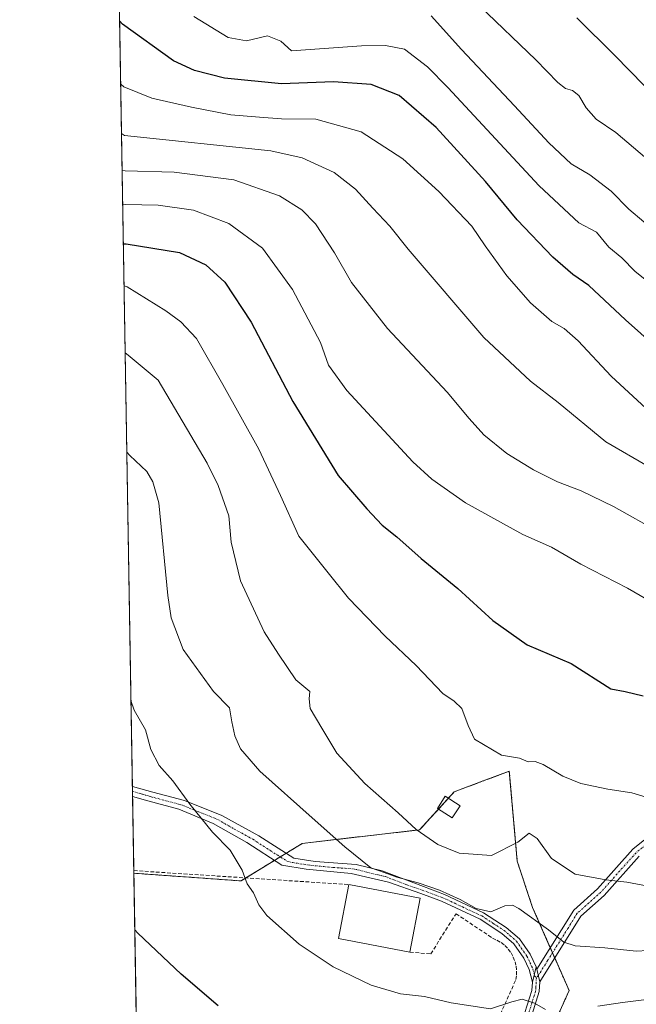
# Model space of a CAD drawing. Units: metres. Extents: x 613734 to 617168, y 4761764 to 4764135.
# Drawn here: x 613734 to 613900, y 4762186 to 4762452 of the extents above; entities that cross this region are included whole.
import ezdxf

# ---------------------------------------------------------------- set-up
doc = ezdxf.new("R2010")
doc.units = ezdxf.units.M
doc.header["$MEASUREMENT"] = 0
for name, pattern in [('TRAZO_Y_PUNTO', [1, 0.5, -0.25, 0, -0.25]), ('TRAZOS', [0.75, 0.5, -0.25]), ('TRAZOSX2', [1.5, 1, -0.5])]:
    doc.linetypes.add(name, pattern=pattern)
for name, color, linetype, lineweight in [('Arbolado forestal', 92, 'TRAZOS', 0), ('Arbolado forestal CxS', 92, 'Continuous', 0), ('Camino', 19, 'Continuous', 0), ('Camino Cxs', 19, 'Continuous', 0), ('Camino eje', 39, 'TRAZO_Y_PUNTO', 13), ('Comarca CxS', 133, 'Continuous', 0), ('Comunidad Autónoma CxS', 142, 'Continuous', 0), ('Curva de nivel maestra', 36, 'Continuous', 30), ('Curva de nivel normal', 36, 'Continuous', 0), ('Edificación', 1, 'Continuous', 13), ('Edificación Cxs', 1, 'Continuous', 13), ('Edificación ligera', 1, 'Continuous', 0), ('Edificación ligera Cxs', 1, 'Continuous', 0), ('Espacio natural protegido CxS', 2, 'Continuous', 0), ('Municipio CxS', 142, 'Continuous', 0), ('Muro lineal', 1, 'TRAZOSX2', 13), ('Prado', 92, 'Continuous', 0), ('Prado CxS', 92, 'Continuous', 0), ('Provincia CxS', 1, 'Continuous', 0)]:
    doc.layers.add(name, color=color, linetype=linetype, lineweight=lineweight)

# ---------------------------------------------------------------- blocks, each defined once
blk = doc.blocks.new('*U152')
at = {"layer": 'Arbolado forestal CxS', "color": 92, "linetype": 'Continuous', "lineweight": 0}
blk.add_polyline3d([(613870.58, 4762164.16, 774.94), (613882.06, 4762189.73, 781.5), (613872.18, 4762212.17, 785.48), (613868.04, 4762224.64, 788.68), (613865.9, 4762248.98, 794.48), (613858.86, 4762246.36, 793.83), (613852.39, 4762243.95, 792.96), (613851.03, 4762243.45, 792.78), (613841.66, 4762233.15, 789.95), (613809.96, 4762229.5, 783.06), (613793.4, 4762219.35, 779.73), (613764.42, 4762221.42, 776.52), (613753.53, 4762877.25, 807.28)], dxfattribs=at)
blk = doc.blocks.new('*U160')
at = {"layer": 'Curva de nivel normal', "color": 36, "linetype": 'Continuous', "lineweight": 0}
blk.add_polyline3d([(613906.52, 4762200.7, 785), (613900.18, 4762200.35, 785), (613891.74, 4762201.24, 785), (613883.68, 4762201.84, 785), (613880.61, 4762202.78, 785), (613876.53, 4762206.16, 785), (613868.48, 4762211.91, 785), (613866.76, 4762212.77, 785), (613864.65, 4762212.61, 785), (613860.89, 4762211.02, 785), (613856.95, 4762211.92, 785), (613852.58, 4762214.36, 785), (613847.05, 4762216.84, 785), (613841.26, 4762218.85, 785), (613835.49, 4762220.34, 785), (613832.07, 4762221.62, 785), (613828.49, 4762222.89, 785), (613821.46, 4762228.52, 785), (613812.58, 4762236.38, 785), (613798.48, 4762249.04, 785), (613793.21, 4762255.04, 785), (613791.71, 4762258.58, 785), (613790.92, 4762262.34, 785), (613790.27, 4762266.1, 785), (613785.98, 4762270.51, 785), (613777.75, 4762281.89, 785), (613774.48, 4762290.43, 785), (613773.59, 4762296.52, 785), (613771.19, 4762321.54, 785), (613769.54, 4762327.21, 785), (613767.96, 4762329.97, 785), (613763.33, 4762334.36, 785), (613762.53, 4762335.19, 785)], dxfattribs=at)
blk = doc.blocks.new('*U161')
at = {"layer": 'Curva de nivel normal', "color": 36, "linetype": 'Continuous', "lineweight": 0}
blk.add_polyline3d([(613911.01, 4762375.22, 830), (613899.93, 4762384.03, 830), (613896.26, 4762387.78, 830), (613892.8, 4762390.65, 830), (613889.46, 4762394.64, 830), (613884.69, 4762397.21, 830), (613873.96, 4762407.21, 830), (613849.31, 4762433.75, 830), (613843.75, 4762439.35, 830), (613837.56, 4762444.14, 830), (613832.4, 4762445.15, 830), (613825.95, 4762445.01, 830), (613807, 4762443.67, 830), (613804.19, 4762446.27, 830), (613800.54, 4762447.75, 830), (613794.91, 4762446.4, 830), (613789.9, 4762447.24, 830), (613780.67, 4762452.98, 830)], dxfattribs=at)
blk = doc.blocks.new('*U163')
at = {"layer": 'Curva de nivel normal', "color": 36, "linetype": 'Continuous', "lineweight": 0}
blk.add_polyline3d([(613904.68, 4762241.45, 795), (613899.01, 4762243.17, 795), (613892.56, 4762244.11, 795), (613885.21, 4762245.7, 795), (613880.4, 4762247.62, 795), (613875.03, 4762250.85, 795), (613872.85, 4762251.66, 795), (613871.01, 4762251.5, 795), (613868.63, 4762252.49, 795), (613863.77, 4762253.34, 795), (613856.49, 4762257.68, 795), (613854.77, 4762261.32, 795), (613853.04, 4762265.94, 795), (613850.99, 4762267.94, 795), (613847.9, 4762270.02, 795), (613840.72, 4762277.57, 795), (613832.32, 4762285.5, 795), (613822.48, 4762295.73, 795), (613816.9, 4762302.57, 795), (613809.04, 4762312.56, 795), (613804.1, 4762323.48, 795), (613798.17, 4762336.05, 795), (613788.48, 4762353.46, 795), (613781.4, 4762365.93, 795), (613777.13, 4762370.46, 795), (613773.06, 4762373.44, 795), (613762.58, 4762379.94, 795), (613761.79, 4762380.13, 795)], dxfattribs=at)
blk = doc.blocks.new('*U179')
at = {"layer": 'Curva de nivel normal', "color": 36, "linetype": 'Continuous', "lineweight": 0}
blk.add_polyline3d([(613857.81, 4762455.84, 840), (613873.02, 4762441.22, 840), (613878.99, 4762435.13, 840), (613881.05, 4762433.46, 840), (613882.94, 4762432.96, 840), (613884.65, 4762431.6, 840), (613886.63, 4762428.25, 840), (613889.34, 4762425.24, 840), (613894.66, 4762421.61, 840), (613904.24, 4762413.48, 840)], dxfattribs=at)
blk = doc.blocks.new('*U182')
at = {"layer": 'Curva de nivel normal', "color": 36, "linetype": 'Continuous', "lineweight": 0}
blk.add_polyline3d([(613761.27, 4762411.34, 810), (613762.06, 4762411.25, 810), (613775.33, 4762410.9, 810), (613791.43, 4762408.79, 810), (613803.81, 4762404.46, 810), (613809.85, 4762400.75, 810), (613813.56, 4762396.92, 810), (613818.61, 4762389.06, 810), (613823.24, 4762381.1, 810), (613832.94, 4762368.6, 810), (613849.11, 4762351.45, 810), (613855.02, 4762344.33, 810), (613859.02, 4762339.91, 810), (613865.21, 4762334.9, 810), (613872.45, 4762330.41, 810), (613878.95, 4762327.17, 810), (613885.34, 4762324.74, 810), (613894.06, 4762320.57, 810), (613906.56, 4762313.55, 810)], dxfattribs=at)
blk = doc.blocks.new('*U184')
at = {"layer": 'Curva de nivel normal', "color": 36, "linetype": 'Continuous', "lineweight": 0}
blk.add_polyline3d([(613760.88, 4762434.65, 820), (613761.68, 4762433.98, 820), (613769.3, 4762430.85, 820), (613780.05, 4762428.42, 820), (613790.68, 4762426.38, 820), (613798.42, 4762425.73, 820), (613804.35, 4762425.34, 820), (613813.63, 4762425.25, 820), (613825.9, 4762421.77, 820), (613837.08, 4762414.47, 820), (613846.89, 4762405.68, 820), (613855.74, 4762396.28, 820), (613859.41, 4762390.94, 820), (613865.22, 4762382.85, 820), (613871.63, 4762375.58, 820), (613877.37, 4762370.5, 820), (613880.72, 4762368.63, 820), (613884.52, 4762365.28, 820), (613893.45, 4762355.8, 820), (613904.09, 4762345.92, 820)], dxfattribs=at)
blk = doc.blocks.new('*U187')
at = {"layer": 'Curva de nivel normal', "color": 36, "linetype": 'Continuous', "lineweight": 0}
blk.add_polyline3d([(613910.38, 4762426.11, 845), (613894.39, 4762442.46, 845), (613884.18, 4762452.56, 845)], dxfattribs=at)
blk = doc.blocks.new('*U190')
at = {"layer": 'Curva de nivel normal', "color": 36, "linetype": 'Continuous', "lineweight": 0}
blk.add_polyline3d([(613761.1, 4762421.3, 815), (613761.9, 4762420.8, 815), (613801.45, 4762416.64, 815), (613809.91, 4762414.78, 815), (613818.53, 4762410.81, 815), (613824.37, 4762406.3, 815), (613828.98, 4762401.19, 815), (613833.59, 4762396.31, 815), (613838.55, 4762390.1, 815), (613859.04, 4762366.24, 815), (613871.66, 4762354.39, 815), (613879.1, 4762348.61, 815), (613891.95, 4762338.01, 815), (613903.8, 4762331.18, 815)], dxfattribs=at)
blk = doc.blocks.new('*U193')
at = {"layer": 'Curva de nivel normal', "color": 36, "linetype": 'Continuous', "lineweight": 0}
blk.add_polyline3d([(613762.09, 4762362.05, 790), (613762.88, 4762361.47, 790), (613771, 4762354.64, 790), (613784.2, 4762332.23, 790), (613787.26, 4762326.23, 790), (613790.09, 4762317.99, 790), (613790.73, 4762310.93, 790), (613793.26, 4762300.44, 790), (613799.62, 4762286.67, 790), (613803.5, 4762280.6, 790), (613808.25, 4762273.72, 790), (613812, 4762270.52, 790), (613811.83, 4762268.52, 790), (613812.1, 4762265.91, 790), (613815.21, 4762260.66, 790), (613819.32, 4762253.84, 790), (613826.86, 4762245.71, 790), (613835.88, 4762237.74, 790), (613840.73, 4762233.27, 790), (613846.57, 4762229.18, 790), (613852.35, 4762226.89, 790), (613861.12, 4762226.25, 790), (613868.16, 4762229.78, 790), (613871.24, 4762232.24, 790), (613873.4, 4762230.85, 790), (613877.34, 4762225.38, 790), (613883.68, 4762221.19, 790), (613892.01, 4762219.65, 790), (613897.69, 4762219.02, 790), (613905.82, 4762217.49, 790)], dxfattribs=at)
blk = doc.blocks.new('*U194')
at = {"layer": 'Curva de nivel normal', "color": 36, "linetype": 'Continuous', "lineweight": 0}
for points in [[(613988.05, 4762179.55, 780), (613970.7, 4762187.61, 780), (613956.47, 4762195.66, 780), (613952.42, 4762197.18, 780), (613945.82, 4762197.98, 780), (613938.21, 4762196.54, 780), (613927.34, 4762194.12, 780), (613910.13, 4762188.16, 780), (613896.49, 4762186.5, 780), (613889.82, 4762185.52, 780)], [(613875.67, 4762184.57, 780), (613872.66, 4762186.32, 780), (613869.34, 4762187.36, 780), (613866.55, 4762186.65, 780), (613860.85, 4762184.78, 780), (613850.21, 4762186.38, 780), (613842.96, 4762188.13, 780), (613836.53, 4762188.86, 780), (613828.6, 4762191.15, 780), (613818.27, 4762196.11, 780), (613809.08, 4762202.26, 780), (613800.36, 4762209.99, 780), (613798.17, 4762212.84, 780), (613796.77, 4762216.1, 780), (613795.07, 4762218.59, 780), (613793.73, 4762222.25, 780), (613790.46, 4762227.64, 780), (613785.68, 4762232.53, 780), (613779.52, 4762240.1, 780), (613774.98, 4762246.42, 780), (613771.23, 4762250.58, 780), (613768.99, 4762254.85, 780), (613767.61, 4762260.17, 780), (613764.48, 4762265.52, 780), (613763.65, 4762268.11, 780)]]:
    blk.add_polyline3d(points, dxfattribs=at)
blk = doc.blocks.new('*U196')
at = {"layer": 'Curva de nivel normal', "color": 36, "linetype": 'Continuous', "lineweight": 0}
blk.add_polyline3d([(613907.02, 4762293.14, 805), (613897.82, 4762298.46, 805), (613885.22, 4762304.94, 805), (613877.3, 4762309.54, 805), (613869.54, 4762312.98, 805), (613854.03, 4762321.55, 805), (613844.92, 4762327.94, 805), (613839.79, 4762332.64, 805), (613821.99, 4762351.85, 805), (613817.07, 4762358.7, 805), (613814.9, 4762364.84, 805), (613807.26, 4762379.22, 805), (613799.18, 4762390.38, 805), (613790.12, 4762397.03, 805), (613780.51, 4762400.6, 805), (613770.97, 4762401.95, 805), (613762.21, 4762402.15, 805), (613761.42, 4762402.21, 805)], dxfattribs=at)
blk = doc.blocks.new('*U209')
at = {"layer": 'Curva de nivel normal', "color": 36, "linetype": 'Continuous', "lineweight": 0}
blk.add_polyline3d([(613844.78, 4762453.16, 835), (613852.96, 4762444.04, 835), (613867.31, 4762428.86, 835), (613876.55, 4762418.86, 835), (613882.65, 4762413.17, 835), (613887.68, 4762410.2, 835), (613893.38, 4762405.74, 835), (613898.18, 4762400.85, 835), (613906.34, 4762394.07, 835)], dxfattribs=at)
blk = doc.blocks.new('*U222')
at = {"layer": 'Curva de nivel maestra', "color": 36, "linetype": 'Continuous', "lineweight": 30}
blk.add_polyline3d([(613761.6, 4762391.55, 800), (613762.38, 4762391.5, 800), (613776.81, 4762389.15, 800), (613783.84, 4762385.84, 800), (613789, 4762381.2, 800), (613796.12, 4762370.31, 800), (613807.43, 4762348.95, 800), (613819.69, 4762328.87, 800), (613827.4, 4762319.92, 800), (613831.56, 4762315.49, 800), (613835.49, 4762312.3, 800), (613842.11, 4762306.49, 800), (613852.02, 4762298.36, 800), (613861.46, 4762289.76, 800), (613870.7, 4762283.12, 800), (613882.61, 4762278.12, 800), (613893.37, 4762271.26, 800), (613897.19, 4762270.56, 800), (613902.1, 4762269.39, 800)], dxfattribs=at)
blk = doc.blocks.new('*U226')
at = {"layer": 'Curva de nivel maestra', "color": 36, "linetype": 'Continuous', "lineweight": 30}
blk.add_polyline3d([(613787.18, 4762185.61, 775), (613777.26, 4762194.16, 775), (613765.48, 4762205.19, 775), (613764.68, 4762206.12, 775)], dxfattribs=at)
blk = doc.blocks.new('*U229')
at = {"layer": 'Curva de nivel maestra', "color": 36, "linetype": 'Continuous', "lineweight": 30}
blk.add_polyline3d([(613910.52, 4762359.22, 825), (613897.32, 4762370.97, 825), (613887.42, 4762380.27, 825), (613883.03, 4762383.23, 825), (613877.64, 4762387.93, 825), (613868.01, 4762398, 825), (613859.42, 4762408.33, 825), (613846.12, 4762422.96, 825), (613836.12, 4762431.59, 825), (613828.6, 4762434.57, 825), (613818.38, 4762435.33, 825), (613804.33, 4762434.77, 825), (613788.95, 4762436.25, 825), (613780.84, 4762438.33, 825), (613775.11, 4762441, 825), (613761.4, 4762450.93, 825), (613760.6, 4762451.67, 825)], dxfattribs=at)
blk = doc.blocks.new('*U234')
at = {"layer": 'Muro lineal', "color": 1, "linetype": 'TRAZOSX2', "lineweight": 13}
for points in [[(613764.41, 4762222.13, 782.72), (613764.42, 4762222.13, 782.72), (613822.51, 4762218.36, 787.27)], [(613839.03, 4762200.08, 783.59), (613844.67, 4762199.64, 782.86), (613851.5, 4762210.49, 784.88), (613861.37, 4762203.87, 790.73), (613862.56, 4762203.34, 790.25), (613863.68, 4762202.68, 788.81), (613864.69, 4762201.88, 787.63), (613865.6, 4762200.93, 786.39), (613866.36, 4762199.89, 785.53), (613866.97, 4762198.74, 784.91), (613867.44, 4762197.52, 785.09), (613867.73, 4762196.27, 785.21), (613867.86, 4762194.98, 785.61), (613867.8, 4762193.68, 785.96), (613867.57, 4762192.4, 785.9), (613855.98, 4762166.72, 777.53), (613844.96, 4762144.31, 773.02), (613838.96, 4762128.3, 772.16), (613831.12, 4762122.94, 771.6), (613809.05, 4762127.31, 771.31), (613765.94, 4762130.33, 772.19), (613765.94, 4762130.33, 772.19)]]:
    blk.add_polyline3d(points, dxfattribs=at)

msp = doc.modelspace()

# ---------------------------------------------------------------- linework, layer by layer
at = {"layer": 'Arbolado forestal', "color": 92, "linetype": 'TRAZOS', "lineweight": 0}
for points in [[(613764.42, 4762221.42, 776.52), (613764.41, 4762222.13, 776.53), (613764.08, 4762242.16, 777.6), (613764.06, 4762243.53, 777.71), (613764.03, 4762244.9, 777.85), (613753.53, 4762877.25, 807.28)], [(613764.42, 4762221.42, 776.52), (613793.4, 4762219.35, 779.73), (613794.72, 4762220.16, 779.9), (613802.43, 4762224.89, 781.19), (613803.99, 4762225.84, 781.47), (613805.54, 4762226.79, 781.75), (613809.96, 4762229.5, 783.06), (613841.66, 4762233.15, 789.95), (613846.76, 4762238.75, 792.15), (613849.44, 4762241.7, 792.52), (613851.03, 4762243.45, 792.78), (613852.39, 4762243.95, 792.96), (613858.86, 4762246.36, 793.83), (613865.9, 4762248.98, 794.48), (613868.04, 4762224.64, 788.68), (613872.18, 4762212.17, 785.48), (613876.97, 4762201.3, 783.72), (613877.58, 4762199.92, 783.41), (613878.18, 4762198.53, 783.09), (613882.06, 4762189.73, 781.5), (613870.58, 4762164.17, 774.94)]]:
    msp.add_polyline3d(points, dxfattribs=at)
at = {"layer": 'Camino', "color": 19, "linetype": 'Continuous', "lineweight": 0}
for points in [[(613764.08, 4762242.16, 777.6), (613764.03, 4762244.9, 777.85)], [(613764.03, 4762244.9, 777.85), (613764.04, 4762244.9, 777.85), (613769.54, 4762243.34, 778.51), (613778.09, 4762241.05, 779.8), (613788.21, 4762237.03, 781.26), (613798.23, 4762231.49, 781.46), (613807.62, 4762225.46, 781.98), (613813.41, 4762224.6, 782.93), (613824.48, 4762223.79, 784.43), (613831.57, 4762222.05, 784.99), (613842.7, 4762217.8, 784.72), (613848.36, 4762215.7, 784.77), (613858.94, 4762210.76, 785.01), (613865.06, 4762206.76, 783.67), (613868.61, 4762203.7, 783.31), (613871.52, 4762199.51, 782.38), (613873.16, 4762196.11, 781.92)], [(613872.16, 4762192, 781.03), (613871.28, 4762195.4, 781.62), (613869.8, 4762198.49, 782.28), (613867.1, 4762202.38, 783.06), (613863.88, 4762205.15, 783.63), (613858.03, 4762208.98, 784.34), (613847.58, 4762213.85, 783.96), (613842.01, 4762215.92, 784.18), (613833.23, 4762218.99, 783.98), (613823.16, 4762221.38, 783.75), (613811, 4762222.51, 782.24), (613804.39, 4762223.63, 781.32), (613794.92, 4762229.69, 780.9), (613785.91, 4762234.9, 780.54), (613776.6, 4762238.7, 779.24), (613768.19, 4762240.96, 778.17), (613764.08, 4762242.16, 777.6)], [(613873.32, 4762195.46, 781.82), (613883.3, 4762211.43, 787.18), (613889.77, 4762217.2, 789.26), (613899.28, 4762227.89, 792.21), (613906.11, 4762233.38, 793.15)], [(613901.01, 4762226.07, 791.83), (613891.54, 4762215.43, 788.8), (613885.23, 4762209.8, 787.01), (613874.16, 4762192.1, 781.3)], [(613872.16, 4762192, 781.03), (613873.16, 4762196.11, 781.92)], [(613872.16, 4762192, 781.03), (613873.16, 4762196.11, 781.92)], [(613873.16, 4762196.11, 781.92), (613873.32, 4762195.46, 781.82)], [(613873.32, 4762195.46, 781.82), (613874.16, 4762192.1, 781.3)], [(613873.32, 4762195.46, 781.82), (613874.16, 4762192.1, 781.3)], [(613765.98, 4762127.78, 769.43), (613790.24, 4762126.69, 770.18), (613802.16, 4762125.59, 770.34), (613812.29, 4762124.12, 770.57), (613823.43, 4762121.5, 771.25), (613828.28, 4762121.01, 771.36), (613831.74, 4762121.16, 771.46), (613833.49, 4762121.74, 771.49), (613835.48, 4762122.96, 771.52), (613837.12, 4762124.58, 771.52), (613845.55, 4762137.3, 771.95), (613852.06, 4762148.27, 772.74), (613855.61, 4762154.6, 773.52), (613860.46, 4762163.14, 774.77), (613865.75, 4762173.87, 776.68), (613870.13, 4762183.81, 779.15), (613872.02, 4762189.73, 780.54), (613872.16, 4762192, 781.03)], [(613874.16, 4762192.1, 781.3), (613874, 4762189.42, 780.77), (613871.99, 4762183.07, 779.07), (613867.57, 4762173.04, 776.56), (613862.21, 4762162.17, 774.58), (613856.24, 4762151.64, 773.22), (613853.8, 4762147.29, 772.79), (613838.62, 4762123.25, 771.56), (613836.72, 4762121.38, 771.54), (613834.34, 4762119.91, 771.51), (613832.13, 4762119.18, 771.47), (613829.5, 4762118.98, 771.3)]]:
    msp.add_polyline3d(points, dxfattribs=at)
at = {"layer": 'Camino Cxs', "color": 19, "linetype": 'Continuous', "lineweight": 0}
msp.add_polyline3d([(613873.16, 4762196.11, 781.92), (613872.16, 4762192, 781.03), (613871.28, 4762195.4, 781.62), (613869.8, 4762198.49, 782.28), (613867.1, 4762202.38, 783.06), (613863.88, 4762205.15, 783.63), (613858.03, 4762208.98, 784.34), (613847.58, 4762213.85, 783.96), (613842.01, 4762215.92, 784.18), (613833.23, 4762218.99, 783.98), (613823.16, 4762221.38, 783.75), (613811, 4762222.51, 782.24), (613804.39, 4762223.63, 781.32), (613794.92, 4762229.69, 780.9), (613785.91, 4762234.9, 780.54), (613776.6, 4762238.7, 779.24), (613768.19, 4762240.96, 778.17), (613764.08, 4762242.16, 777.6), (613764.03, 4762244.9, 777.85), (613764.04, 4762244.9, 777.85), (613769.54, 4762243.34, 778.51), (613778.09, 4762241.05, 779.8), (613788.21, 4762237.03, 781.26), (613798.23, 4762231.49, 781.46), (613807.62, 4762225.46, 781.98), (613813.41, 4762224.6, 782.93), (613824.48, 4762223.79, 784.43), (613831.57, 4762222.05, 784.99), (613842.7, 4762217.8, 784.72), (613848.36, 4762215.7, 784.77), (613858.94, 4762210.76, 785.01), (613865.06, 4762206.76, 783.67), (613868.61, 4762203.7, 783.31), (613871.52, 4762199.51, 782.38), (613873.16, 4762196.11, 781.92)], close=True, dxfattribs=at)
for points in [[(613901.01, 4762226.07, 791.83), (613891.54, 4762215.43, 788.8), (613885.23, 4762209.8, 787.01), (613874.16, 4762192.1, 781.3), (613874.16, 4762192.1, 781.3), (613873.32, 4762195.46, 781.82), (613883.3, 4762211.43, 787.18), (613889.77, 4762217.2, 789.26), (613899.28, 4762227.89, 792.21), (613906.11, 4762233.38, 793.15)], [(613870.13, 4762183.81, 779.15), (613872.02, 4762189.73, 780.54), (613872.16, 4762192, 781.03), (613873.16, 4762196.11, 781.92), (613873.32, 4762195.46, 781.82), (613873.32, 4762195.46, 781.82), (613874.16, 4762192.1, 781.3), (613874, 4762189.42, 780.77), (613871.99, 4762183.07, 779.07)]]:
    msp.add_polyline3d(points, dxfattribs=at)
at = {"layer": 'Camino eje', "color": 39, "linetype": 'TRAZO_Y_PUNTO', "lineweight": 13}
for points in [[(613764.06, 4762243.53, 777.71), (613764.06, 4762243.53, 777.71), (613766.81, 4762242.75, 778.04), (613768.87, 4762242.15, 778.34), (613773.07, 4762241.02, 778.95), (613777.35, 4762239.88, 779.5), (613782, 4762237.98, 780.07), (613787.06, 4762235.97, 780.89), (613791.57, 4762233.36, 780.96), (613796.58, 4762230.59, 781.28), (613801.31, 4762227.56, 781.29), (613806.01, 4762224.55, 781.6), (613809.31, 4762223.99, 782.12), (613812.21, 4762223.56, 782.55), (613818.29, 4762222.99, 783.36), (613823.82, 4762222.59, 784.07), (613827.37, 4762221.72, 784.35), (613832.4, 4762220.52, 784.48), (613837.97, 4762218.4, 784.31), (613842.36, 4762216.86, 784.45), (613847.97, 4762214.78, 784.35), (613853.26, 4762212.31, 784.59), (613858.49, 4762209.87, 784.66), (613861.55, 4762207.87, 783.96), (613864.47, 4762205.96, 783.64), (613866.08, 4762204.57, 783.36), (613867.86, 4762203.04, 783.17), (613870.66, 4762199, 782.31), (613871.48, 4762197.3, 781.92), (613872.26, 4762195.59, 781.72), (613872.74, 4762193.73, 781.45), (613873.21, 4762193.19, 781.4)], [(613903.56, 4762229.73, 792.46), (613900.15, 4762226.98, 792.02), (613890.66, 4762216.32, 789.03), (613884.27, 4762210.62, 787.1), (613881.77, 4762206.62, 785.96), (613876.24, 4762197.77, 782.62), (613873.74, 4762193.78, 781.57), (613873.21, 4762193.19, 781.4)], [(613873.21, 4762193.19, 781.4), (613873.16, 4762192.05, 781.17), (613873.08, 4762190.71, 780.89), (613873.01, 4762189.58, 780.66), (613872.01, 4762186.4, 779.82), (613871.06, 4762183.44, 779.06), (613866.66, 4762173.46, 776.52), (613861.34, 4762162.66, 774.63), (613858.91, 4762158.39, 774.06), (613855.93, 4762153.12, 773.33), (613852.93, 4762147.78, 772.76), (613849.68, 4762142.3, 772.42), (613842.09, 4762130.28, 771.75), (613837.87, 4762123.92, 771.55), (613837.05, 4762123.11, 771.54), (613836.1, 4762122.17, 771.53), (613835.11, 4762121.56, 771.52), (613833.92, 4762120.83, 771.5), (613831.94, 4762120.17, 771.47), (613830.62, 4762120.07, 771.41), (613829.2, 4762120.01, 771.33)]]:
    msp.add_polyline3d(points, dxfattribs=at)
at = {"layer": 'Comarca CxS', "color": 133, "linetype": 'Continuous', "lineweight": 0}
msp.add_polyline3d([(617168.3, 4761821.56, 1084.18), (613772.02, 4761764.31, 737.19), (613733.58, 4764077.82, 780.58), (617128.68, 4764135.1, 1066.9), (617168.3, 4761821.56, 1084.18)], close=True, dxfattribs=at)
msp.add_polyline3d([(617168.3, 4761821.56, 1084.18), (613772.02, 4761764.31, 737.19), (613733.58, 4764077.82, 780.58), (617128.68, 4764135.1, 1066.9), (617168.3, 4761821.56, 1084.18)], close=True, dxfattribs=at)
at = {"layer": 'Comunidad Autónoma CxS', "color": 142, "linetype": 'Continuous', "lineweight": 0}
msp.add_polyline3d([(617168.3, 4761821.56, 1084.18), (613772.02, 4761764.31, 737.19), (613733.58, 4764077.82, 780.58), (617128.68, 4764135.1, 1066.9), (617168.3, 4761821.56, 1084.18)], close=True, dxfattribs=at)
msp.add_polyline3d([(617168.3, 4761821.56, 1084.18), (613772.02, 4761764.31, 737.19), (613733.58, 4764077.82, 780.58), (617128.68, 4764135.1, 1066.9), (617168.3, 4761821.56, 1084.18)], close=True, dxfattribs=at)
at = {"layer": 'Edificación', "color": 1, "linetype": 'Continuous', "lineweight": 13}
for points in [[(613839.03, 4762200.08, 783.59), (613819.73, 4762203.76, 784.65), (613822.51, 4762218.36, 787.27)], [(613822.51, 4762218.36, 787.27), (613841.8, 4762214.67, 784.5)], [(613841.8, 4762214.67, 784.5), (613839.03, 4762200.08, 783.59)]]:
    msp.add_polyline3d(points, dxfattribs=at)
at = {"layer": 'Edificación Cxs', "color": 1, "linetype": 'Continuous', "lineweight": 13}
msp.add_polyline3d([(613841.8, 4762214.67, 784.5), (613839.03, 4762200.08, 783.59), (613819.73, 4762203.76, 784.65), (613822.51, 4762218.36, 787.27), (613841.8, 4762214.67, 784.5)], close=True, dxfattribs=at)
at = {"layer": 'Edificación ligera', "color": 1, "linetype": 'Continuous', "lineweight": 0}
msp.add_polyline3d([(613852.6, 4762239.68, 793.9), (613850.47, 4762236.38, 793.84), (613846.48, 4762238.93, 799.3), (613848.6, 4762242.24, 800.87), (613852.6, 4762239.68, 793.9)], dxfattribs=at)
at = {"layer": 'Edificación ligera Cxs', "color": 1, "linetype": 'Continuous', "lineweight": 0}
msp.add_polyline3d([(613852.6, 4762239.68, 793.9), (613850.47, 4762236.38, 793.84), (613846.48, 4762238.93, 799.3), (613848.6, 4762242.24, 800.87), (613852.6, 4762239.68, 793.9)], close=True, dxfattribs=at)
at = {"layer": 'Espacio natural protegido CxS', "color": 2, "linetype": 'Continuous', "lineweight": 0}
msp.add_polyline3d([(617168.3, 4761821.56, 1084.18), (613772.02, 4761764.31, 737.19), (613733.58, 4764077.82, 780.58), (617128.68, 4764135.1, 1066.9), (617168.3, 4761821.56, 1084.18)], close=True, dxfattribs=at)
msp.add_polyline3d([(617168.3, 4761821.56, 1084.18), (613772.02, 4761764.31, 737.19), (613733.58, 4764077.82, 780.58), (617128.68, 4764135.1, 1066.9), (617168.3, 4761821.56, 1084.18)], close=True, dxfattribs=at)
at = {"layer": 'Municipio CxS', "color": 142, "linetype": 'Continuous', "lineweight": 0}
msp.add_polyline3d([(615393.44, 4761791.64, 911.65), (613772.02, 4761764.31, 737.19), (613733.58, 4764077.82, 780.58)], dxfattribs=at)
msp.add_polyline3d([(615393.44, 4761791.64, 911.65), (613772.02, 4761764.31, 737.19), (613733.58, 4764077.82, 780.58)], dxfattribs=at)
at = {"layer": 'Prado', "color": 92, "linetype": 'Continuous', "lineweight": 0}
for points in [[(613764.42, 4762221.42, 776.52), (613793.4, 4762219.35, 779.73), (613794.72, 4762220.16, 779.9), (613802.43, 4762224.89, 781.19), (613803.99, 4762225.84, 781.47), (613805.54, 4762226.79, 781.75), (613809.96, 4762229.5, 783.06), (613841.66, 4762233.15, 789.95), (613846.76, 4762238.75, 792.15), (613849.44, 4762241.7, 792.52), (613851.03, 4762243.45, 792.78), (613852.39, 4762243.95, 792.96), (613858.86, 4762246.36, 793.83), (613865.9, 4762248.98, 794.48), (613868.04, 4762224.64, 788.68), (613872.18, 4762212.17, 785.48), (613876.97, 4762201.3, 783.72), (613877.58, 4762199.92, 783.41), (613878.18, 4762198.53, 783.09), (613882.06, 4762189.73, 781.5), (613870.58, 4762164.17, 774.94)], [(613766.05, 4762123.62, 770.15), (613766.03, 4762124.8, 769.95), (613766, 4762126.29, 769.69), (613765.98, 4762127.78, 769.43), (613765.94, 4762130.33, 769.02), (613764.42, 4762221.42, 776.52)]]:
    msp.add_polyline3d(points, dxfattribs=at)
at = {"layer": 'Prado CxS', "color": 92, "linetype": 'Continuous', "lineweight": 0}
msp.add_polyline3d([(613766.05, 4762123.62, 770.15), (613764.42, 4762221.42, 776.52), (613793.4, 4762219.35, 779.73), (613809.96, 4762229.5, 783.06), (613841.66, 4762233.15, 789.95), (613851.03, 4762243.45, 792.78), (613852.39, 4762243.95, 792.96), (613858.86, 4762246.36, 793.83), (613865.9, 4762248.98, 794.48), (613868.04, 4762224.64, 788.68), (613872.18, 4762212.17, 785.48), (613882.06, 4762189.73, 781.5), (613870.58, 4762164.16, 774.94)], dxfattribs=at)
at = {"layer": 'Provincia CxS', "color": 1, "linetype": 'Continuous', "lineweight": 0}
msp.add_polyline3d([(615393.44, 4761791.64, 911.65), (613772.02, 4761764.31, 737.19), (613733.58, 4764077.82, 780.58), (614996.5, 4764099.13, 1073.87), (617128.68, 4764135.1, 1066.9), (617168.3, 4761821.56, 1084.18), (615393.44, 4761791.64, 911.65)], close=True, dxfattribs=at)
msp.add_polyline3d([(615393.44, 4761791.64, 911.65), (613772.02, 4761764.31, 737.19), (613733.58, 4764077.82, 780.58), (614996.5, 4764099.13, 1073.87), (617128.68, 4764135.1, 1066.9), (617168.3, 4761821.56, 1084.18), (615393.44, 4761791.64, 911.65)], close=True, dxfattribs=at)

# ---------------------------------------------------------------- block references
at = {"layer": 'Arbolado forestal CxS', "color": 92, "linetype": 'Continuous', "lineweight": 0}
msp.add_blockref('*U152', (0, 0), dxfattribs=at)
at = {"layer": 'Curva de nivel maestra', "color": 36, "linetype": 'Continuous', "lineweight": 30}
for name in ['*U226', '*U222', '*U229']:
    msp.add_blockref(name, (0, 0), dxfattribs=at)
at = {"layer": 'Curva de nivel normal', "color": 36, "linetype": 'Continuous', "lineweight": 0}
for name in ['*U187', '*U194', '*U160', '*U193', '*U163', '*U196', '*U182', '*U190', '*U184', '*U161', '*U209', '*U179']:
    msp.add_blockref(name, (0, 0), dxfattribs=at)
at = {"layer": 'Muro lineal', "color": 1, "linetype": 'TRAZOSX2', "lineweight": 13}
msp.add_blockref('*U234', (0, 0), dxfattribs=at)

doc.saveas('drawing.dxf')
